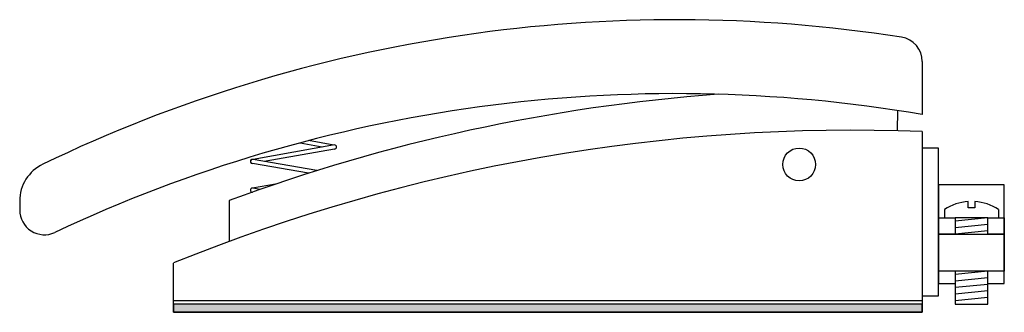
# Model space of a CAD drawing. Units: inches. Extents: x 7.11 to 13.11, y 2.14 to 3.92.
import ezdxf

# ---------------------------------------------------------------- set-up
doc = ezdxf.new("R2010")
doc.units = ezdxf.units.IN
doc.header["$MEASUREMENT"] = 0

msp = doc.modelspace()

# ---------------------------------------------------------------- hatches: boundary and pattern name
msp.add_hatch(color=256).paths.add_polyline_path([(8.0475, 2.1867), (8.0475, 2.1367), (12.6095, 2.1367), (12.6095, 2.1867)])

# ---------------------------------------------------------------- linework, layer by layer
for p, q in [((12.6095, 3.6628), (12.6095, 3.3403)), ((12.4595, 3.3646), (12.4565, 3.2415)), ((9.0234, 3.1544), (8.8692, 3.1814)), ((12.6095, 3.2367), (12.6095, 2.1367)), ((9.0276, 3.1552), (8.5327, 3.0667)), ((9.0276, 3.1302), (8.599, 3.0551)), ((8.952, 3.1419), (8.8185, 3.1653)), ((8.9204, 2.9988), (8.5327, 3.0667)), ((8.8693, 2.9828), (8.5276, 3.0426)), ((8.6683, 2.9171), (8.5276, 2.8925)), ((8.5731, 2.8845), (8.5327, 2.8916)), ((7.1095, 2.8133), (7.1095, 2.7586)), ((8.3867, 2.8179), (8.3867, 2.5679)), ((12.7445, 2.7617), (12.7445, 2.7117)), ((12.8895, 2.7717), (12.8895, 2.811)), ((12.9295, 2.7717), (12.8895, 2.7717)), ((12.9295, 2.811), (12.9295, 2.7717)), ((13.0745, 2.7617), (13.0745, 2.7117)), ((13.0095, 2.7117), (12.8095, 2.6917)), ((13.0095, 2.7117), (12.8095, 2.7117)), ((13.0095, 2.6717), (12.8095, 2.6517)), ((12.8095, 2.6717), (12.8095, 2.6317)), ((12.8095, 2.6717), (12.8095, 2.6317)), ((13.1095, 2.5367), (13.1095, 2.6867)), ((13.0095, 2.6317), (12.8095, 2.6117)), ((8.0475, 2.1367), (8.0475, 2.4367)), ((12.7095, 2.2367), (12.7095, 2.3867)), ((13.0095, 2.3867), (12.8095, 2.3667)), ((13.0095, 2.3467), (12.8095, 2.3267)), ((13.0095, 2.3067), (12.8095, 2.2867)), ((13.0095, 2.2667), (12.8095, 2.2467)), ((13.0095, 2.2267), (12.8095, 2.2067)), ((12.6095, 2.2067), (8.0475, 2.2067)), ((12.6095, 2.1867), (8.0475, 2.1867)), ((12.6095, 2.1367), (8.0475, 2.1367))]:
    msp.add_line(p, q)
for points in [[(12.6095, 3.1367), (12.6095, 2.2367), (12.7095, 2.2367), (12.7095, 3.1367)], [(12.8095, 2.7117), (12.8095, 2.6117), (12.7095, 2.6117), (12.7095, 2.7117)], [(13.1095, 2.7117), (13.1095, 2.6117), (13.0095, 2.6117), (13.0095, 2.7117)], [(13.1095, 2.6117), (13.1095, 2.3867), (12.7095, 2.3867), (12.7095, 2.6117)], [(12.8095, 2.3867), (12.8095, 2.1867), (13.0095, 2.1867), (13.0095, 2.3867)], [(8.0475, 2.1867), (8.0475, 2.1367), (12.6095, 2.1367), (12.6095, 2.1867)]]:
    msp.add_lwpolyline(points, close=True)
msp.add_lwpolyline([(13.0095, 2.3117), (13.1095, 2.3117), (13.1095, 2.9117), (12.7095, 2.9117), (12.7095, 2.3117), (12.8095, 2.3117)])
msp.add_circle((11.8595, 3.0367), 0.1)
for centre, radius, start, end in [((11.1087, -4.9856), 8.9032, 81.12253, 115.67526), ((12.4595, 3.6628), 0.15, 0, 81.12253), ((11.1087, -5.4356), 8.9032, 80.29533, 115.16159), ((12.1875, -7.5142), 11.009, 94.28532, 110.19671), ((12.1875, -7.7642), 11.009, 87.80316, 112.08954), ((9.0276, 3.1427), 0.0125, 270, 90), ((8.5276, 3.0551), 0.0125, 66.3724, 246.3724), ((8.5276, 3.0551), 0.0125, 128.77734, 270), ((7.3595, 2.8133), 0.25, 115.67526, 180), ((8.5276, 2.88), 0.0124, 90, 270), ((12.9095, 2.5144), 0.2973, 93.85797, 123.7168), ((12.9095, 2.5144), 0.2973, 56.2832, 86.14203), ((7.2595, 2.7586), 0.15, 180, 295.16159)]:
    msp.add_arc(centre, radius, start, end)

doc.saveas('drawing.dxf')
